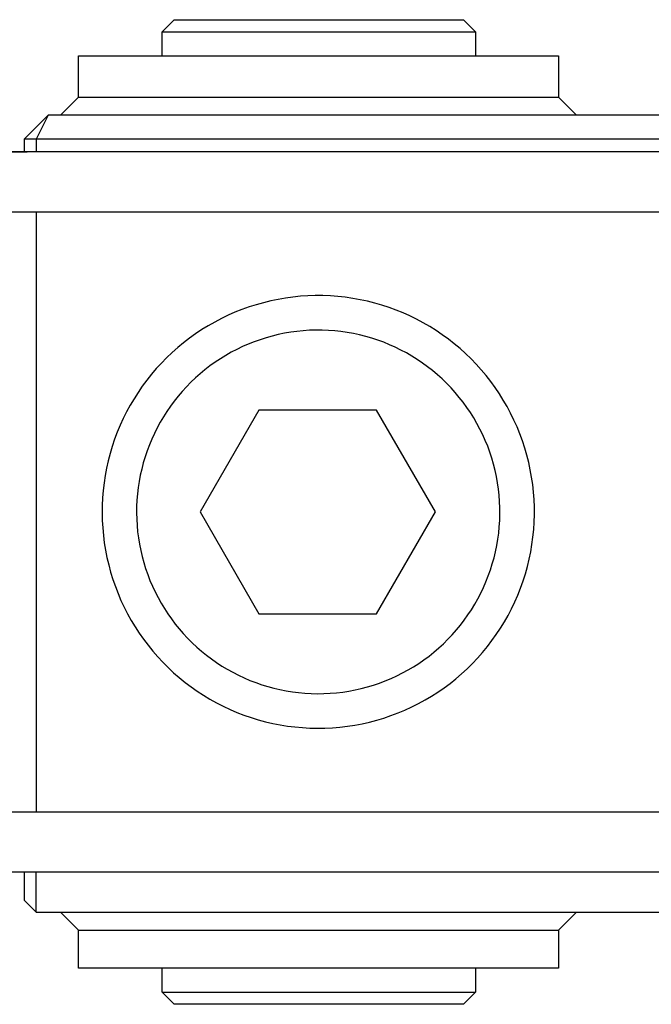
# Model space of a CAD drawing. Units: millimetres. Extents: x -420 to 795, y -161 to 122.
# Drawn here: x 113 to 166, y 40 to 122 of the extents above; entities that cross this region are included whole.
import ezdxf

# ---------------------------------------------------------------- set-up
doc = ezdxf.new("R2010")
doc.units = ezdxf.units.MM
doc.header["$MEASUREMENT"] = 0
doc.layers.add('Default', color=7, linetype='Continuous', true_color=0x000000)

msp = doc.modelspace()

# ---------------------------------------------------------------- linework, layer by layer
at = {"layer": 'Default', "color": 7, "true_color": 0xffffff}
for p, q in [((124.828, 120.802), (125.828, 121.802)), ((125.828, 121.802), (149.962, 121.802)), ((149.962, 121.802), (150.962, 120.802)), ((124.828, 120.802), (150.962, 120.802)), ((124.828, 118.792), (124.828, 120.802)), ((150.962, 120.802), (150.962, 118.792)), ((117.845, 115.342), (117.845, 118.792)), ((117.845, 118.792), (157.881, 118.792)), ((157.881, 118.792), (157.881, 115.342)), ((116.345, 113.842), (117.845, 115.342)), ((117.846, 115.342), (117.845, 115.342)), ((117.845, 115.342), (117.845, 115.342)), ((117.845, 115.342), (117.845, 115.342)), ((117.845, 115.342), (117.845, 115.342)), ((117.845, 115.342), (117.845, 115.342)), ((117.845, 115.342), (117.847, 115.342)), ((117.846, 115.342), (117.846, 115.342)), ((117.847, 115.342), (117.857, 115.342)), ((117.857, 115.342), (157.88, 115.342)), ((157.881, 115.342), (159.381, 113.842)), ((113.317, 111.842), (115.317, 113.842)), ((115.317, 113.842), (114.317, 111.842)), ((752.682, 113.842), (115.317, 113.842)), ((114.317, 111.842), (113.317, 111.842)), ((113.317, 111.842), (113.317, 110.799)), ((753.211, 111.842), (114.317, 111.842)), ((114.317, 111.842), (114.317, 110.78)), ((104.354, 110.779), (113.574, 110.799)), ((740.162, 110.78), (104.393, 110.78)), ((109.201, 105.802), (735.125, 105.802)), ((114.317, 105.802), (114.317, 55.756)), ((134.494, 98.493), (133.881, 98.366)), ((135.111, 98.599), (134.494, 98.493)), ((135.731, 98.683), (135.111, 98.599)), ((136.353, 98.746), (135.731, 98.683)), ((136.978, 98.787), (136.353, 98.746)), ((137.603, 98.806), (136.978, 98.787)), ((138.229, 98.804), (137.603, 98.806)), ((138.855, 98.78), (138.229, 98.804)), ((139.479, 98.734), (138.855, 98.78)), ((140.101, 98.666), (139.479, 98.734)), ((140.72, 98.577), (140.101, 98.666)), ((141.336, 98.467), (140.72, 98.577)), ((132.074, 97.859), (131.485, 97.648)), ((132.671, 98.049), (132.074, 97.859)), ((133.273, 98.218), (132.671, 98.049)), ((133.881, 98.366), (133.273, 98.218)), ((141.948, 98.335), (141.336, 98.467)), ((142.555, 98.182), (141.948, 98.335)), ((143.156, 98.008), (142.555, 98.182)), ((143.751, 97.814), (143.156, 98.008)), ((144.338, 97.599), (143.751, 97.814)), ((129.766, 96.896), (129.211, 96.605)), ((130.33, 97.166), (129.766, 96.896)), ((130.903, 97.417), (130.33, 97.166)), ((131.485, 97.648), (130.903, 97.417)), ((144.918, 97.363), (144.338, 97.599)), ((145.49, 97.108), (144.918, 97.363)), ((146.052, 96.833), (145.49, 97.108)), ((146.604, 96.538), (146.052, 96.833)), ((128.667, 96.296), (128.134, 95.968)), ((129.211, 96.605), (128.667, 96.296)), ((147.146, 96.225), (146.604, 96.538)), ((147.676, 95.893), (147.146, 96.225)), ((127.104, 95.258), (126.608, 94.876)), ((127.613, 95.622), (127.104, 95.258)), ((128.134, 95.968), (127.613, 95.622)), ((133.496, 95.294), (132.995, 95.134)), ((134.003, 95.436), (133.496, 95.294)), ((134.514, 95.561), (134.003, 95.436)), ((135.029, 95.667), (134.514, 95.561)), ((135.547, 95.756), (135.029, 95.667)), ((136.068, 95.827), (135.547, 95.756)), ((136.592, 95.88), (136.068, 95.827)), ((137.116, 95.914), (136.592, 95.88)), ((137.642, 95.93), (137.116, 95.914)), ((138.168, 95.928), (137.642, 95.93)), ((138.694, 95.908), (138.168, 95.928)), ((139.218, 95.869), (138.694, 95.908)), ((139.741, 95.813), (139.218, 95.869)), ((140.262, 95.738), (139.741, 95.813)), ((140.78, 95.645), (140.262, 95.738)), ((141.294, 95.534), (140.78, 95.645)), ((141.804, 95.406), (141.294, 95.534)), ((142.309, 95.26), (141.804, 95.406)), ((142.809, 95.096), (142.309, 95.26)), ((148.195, 95.542), (147.676, 95.893)), ((148.701, 95.174), (148.195, 95.542)), ((126.126, 94.478), (125.657, 94.063)), ((126.608, 94.876), (126.126, 94.478)), ((131.529, 94.552), (131.055, 94.324)), ((132.011, 94.763), (131.529, 94.552)), ((132.5, 94.957), (132.011, 94.763)), ((132.995, 95.134), (132.5, 94.957)), ((143.303, 94.915), (142.809, 95.096)), ((143.79, 94.717), (143.303, 94.915)), ((144.27, 94.503), (143.79, 94.717)), ((144.743, 94.271), (144.27, 94.503)), ((149.194, 94.789), (148.701, 95.174)), ((149.673, 94.387), (149.194, 94.789)), ((150.138, 93.968), (149.673, 94.387)), ((125.203, 93.632), (124.765, 93.185)), ((125.657, 94.063), (125.203, 93.632)), ((130.132, 93.821), (129.684, 93.545)), ((130.589, 94.081), (130.132, 93.821)), ((131.055, 94.324), (130.589, 94.081)), ((145.207, 94.024), (144.743, 94.271)), ((145.662, 93.761), (145.207, 94.024)), ((146.108, 93.481), (145.662, 93.761)), ((150.589, 93.533), (150.138, 93.968)), ((124.765, 93.185), (124.342, 92.724)), ((128.818, 92.948), (128.401, 92.627)), ((129.246, 93.254), (128.818, 92.948)), ((129.684, 93.545), (129.246, 93.254)), ((146.544, 93.187), (146.108, 93.481)), ((146.969, 92.878), (146.544, 93.187)), ((147.384, 92.554), (146.969, 92.878)), ((151.024, 93.084), (150.589, 93.533)), ((151.443, 92.619), (151.024, 93.084)), ((123.936, 92.248), (123.546, 91.758)), ((124.342, 92.724), (123.936, 92.248)), ((127.602, 91.944), (127.221, 91.581)), ((127.996, 92.292), (127.602, 91.944)), ((128.401, 92.627), (127.996, 92.292)), ((147.786, 92.216), (147.384, 92.554)), ((148.177, 91.864), (147.786, 92.216)), ((151.846, 92.14), (151.443, 92.619)), ((152.231, 91.647), (151.846, 92.14)), ((123.174, 91.255), (122.819, 90.74)), ((123.546, 91.758), (123.174, 91.255)), ((126.852, 91.206), (126.497, 90.818)), ((127.221, 91.581), (126.852, 91.206)), ((148.556, 91.499), (148.177, 91.864)), ((148.921, 91.121), (148.556, 91.499)), ((149.274, 90.73), (148.921, 91.121)), ((152.6, 91.141), (152.231, 91.647)), ((152.951, 90.623), (152.6, 91.141)), ((122.819, 90.74), (122.482, 90.212)), ((126.155, 90.418), (125.828, 90.007)), ((126.497, 90.818), (126.155, 90.418)), ((149.612, 90.327), (149.274, 90.73)), ((149.936, 89.913), (149.612, 90.327)), ((153.283, 90.093), (152.951, 90.623)), ((122.164, 89.673), (121.865, 89.124)), ((122.482, 90.212), (122.164, 89.673)), ((125.515, 89.584), (125.217, 89.151)), ((125.828, 90.007), (125.515, 89.584)), ((150.246, 89.488), (149.936, 89.913)), ((150.541, 89.053), (150.246, 89.488)), ((153.597, 89.551), (153.283, 90.093)), ((153.892, 89), (153.597, 89.551)), ((121.865, 89.124), (121.585, 88.564)), ((124.934, 88.707), (124.666, 88.254)), ((125.217, 89.151), (124.934, 88.707)), ((132.892, 89.272), (127.994, 80.778)), ((142.703, 89.272), (132.892, 89.272)), ((147.623, 80.776), (142.703, 89.272)), ((150.82, 88.607), (150.541, 89.053)), ((154.168, 88.438), (153.892, 89)), ((121.325, 87.995), (121.084, 87.417)), ((121.585, 88.564), (121.325, 87.995)), ((124.666, 88.254), (124.415, 87.792)), ((151.084, 88.152), (150.82, 88.607)), ((151.332, 87.688), (151.084, 88.152)), ((154.424, 87.867), (154.168, 88.438)), ((154.66, 87.287), (154.424, 87.867)), ((121.084, 87.417), (120.864, 86.831)), ((124.18, 87.322), (123.961, 86.844)), ((124.415, 87.792), (124.18, 87.322)), ((151.564, 87.216), (151.332, 87.688)), ((151.779, 86.736), (151.564, 87.216)), ((154.875, 86.7), (154.66, 87.287)), ((120.664, 86.238), (120.485, 85.639)), ((120.864, 86.831), (120.664, 86.238)), ((123.759, 86.358), (123.573, 85.866)), ((123.961, 86.844), (123.759, 86.358)), ((151.977, 86.249), (151.779, 86.736)), ((152.159, 85.755), (151.977, 86.249)), ((155.071, 86.105), (154.875, 86.7)), ((120.485, 85.639), (120.327, 85.033)), ((123.406, 85.367), (123.255, 84.863)), ((123.573, 85.866), (123.406, 85.367)), ((152.323, 85.255), (152.159, 85.755)), ((155.245, 85.504), (155.071, 86.105)), ((155.399, 84.897), (155.245, 85.504)), ((120.327, 85.033), (120.19, 84.422)), ((123.255, 84.863), (123.122, 84.354)), ((152.469, 84.75), (152.323, 85.255)), ((152.598, 84.24), (152.469, 84.75)), ((155.531, 84.286), (155.399, 84.897)), ((120.074, 83.807), (119.98, 83.189)), ((120.19, 84.422), (120.074, 83.807)), ((123.007, 83.841), (122.91, 83.324)), ((123.122, 84.354), (123.007, 83.841)), ((152.71, 83.726), (152.598, 84.24)), ((152.803, 83.209), (152.71, 83.726)), ((155.642, 83.67), (155.531, 84.286)), ((119.98, 83.189), (119.907, 82.567)), ((122.91, 83.324), (122.83, 82.804)), ((152.878, 82.688), (152.803, 83.209)), ((155.732, 83.05), (155.642, 83.67)), ((155.8, 82.428), (155.732, 83.05)), ((119.907, 82.567), (119.856, 81.944)), ((122.769, 82.282), (122.726, 81.758)), ((122.83, 82.804), (122.769, 82.282)), ((152.935, 82.165), (152.878, 82.688)), ((152.974, 81.641), (152.935, 82.165)), ((155.846, 81.804), (155.8, 82.428)), ((119.826, 81.318), (119.818, 80.693)), ((119.856, 81.944), (119.826, 81.318)), ((122.726, 81.758), (122.701, 81.232)), ((152.995, 81.115), (152.974, 81.641)), ((155.871, 81.179), (155.846, 81.804)), ((119.818, 80.693), (119.832, 80.067)), ((122.701, 81.232), (122.694, 80.706)), ((122.694, 80.706), (122.706, 80.181)), ((127.994, 80.778), (132.898, 72.274)), ((142.713, 72.274), (147.623, 80.776)), ((152.982, 80.063), (152.998, 80.589)), ((152.998, 80.589), (152.995, 81.115)), ((155.855, 79.928), (155.874, 80.553)), ((155.874, 80.553), (155.871, 81.179)), ((119.832, 80.067), (119.868, 79.442)), ((122.706, 80.181), (122.736, 79.656)), ((122.736, 79.656), (122.784, 79.132)), ((152.948, 79.539), (152.982, 80.063)), ((155.815, 79.303), (155.855, 79.928)), ((119.868, 79.442), (119.925, 78.819)), ((119.925, 78.819), (120.004, 78.198)), ((122.784, 79.132), (122.85, 78.61)), ((152.826, 78.494), (152.896, 79.015)), ((152.896, 79.015), (152.948, 79.539)), ((155.753, 78.68), (155.815, 79.303)), ((120.004, 78.198), (120.104, 77.58)), ((122.85, 78.61), (122.935, 78.091)), ((122.935, 78.091), (123.037, 77.575)), ((152.631, 77.46), (152.737, 77.975)), ((152.737, 77.975), (152.826, 78.494)), ((155.564, 77.443), (155.669, 78.06)), ((155.669, 78.06), (155.753, 78.68)), ((120.104, 77.58), (120.226, 76.967)), ((123.037, 77.575), (123.157, 77.063)), ((152.507, 76.949), (152.631, 77.46)), ((155.437, 76.83), (155.564, 77.443)), ((120.226, 76.967), (120.369, 76.357)), ((120.369, 76.357), (120.533, 75.753)), ((123.157, 77.063), (123.295, 76.555)), ((123.295, 76.555), (123.45, 76.053)), ((152.206, 75.941), (152.365, 76.443)), ((152.365, 76.443), (152.507, 76.949)), ((155.29, 76.222), (155.437, 76.83)), ((120.533, 75.753), (120.718, 75.156)), ((123.45, 76.053), (123.623, 75.556)), ((123.623, 75.556), (123.813, 75.065)), ((152.029, 75.446), (152.206, 75.941)), ((154.932, 75.023), (155.121, 75.62)), ((155.121, 75.62), (155.29, 76.222)), ((120.718, 75.156), (120.923, 74.564)), ((123.813, 75.065), (124.02, 74.582)), ((151.625, 74.475), (151.836, 74.957)), ((151.836, 74.957), (152.029, 75.446)), ((154.721, 74.434), (154.932, 75.023)), ((120.923, 74.564), (121.149, 73.981)), ((121.149, 73.981), (121.395, 73.405)), ((124.02, 74.582), (124.243, 74.106)), ((124.243, 74.106), (124.483, 73.638)), ((151.155, 73.534), (151.398, 74.001)), ((151.398, 74.001), (151.625, 74.475)), ((154.491, 73.852), (154.721, 74.434)), ((121.395, 73.405), (121.661, 72.839)), ((124.483, 73.638), (124.739, 73.178)), ((124.739, 73.178), (125.011, 72.728)), ((150.62, 72.629), (150.895, 73.077)), ((150.895, 73.077), (151.155, 73.534)), ((153.97, 72.714), (154.241, 73.278)), ((154.241, 73.278), (154.491, 73.852)), ((121.661, 72.839), (121.946, 72.282)), ((121.946, 72.282), (122.251, 71.735)), ((125.011, 72.728), (125.298, 72.287)), ((125.298, 72.287), (125.6, 71.857)), ((132.898, 72.274), (142.713, 72.274)), ((150.329, 72.19), (150.62, 72.629)), ((153.681, 72.159), (153.97, 72.714)), ((122.251, 71.735), (122.574, 71.199)), ((125.6, 71.857), (125.917, 71.437)), ((125.917, 71.437), (126.248, 71.029)), ((149.703, 71.345), (150.024, 71.762)), ((150.024, 71.762), (150.329, 72.19)), ((153.045, 71.081), (153.372, 71.615)), ((153.372, 71.615), (153.681, 72.159)), ((122.574, 71.199), (122.916, 70.675)), ((122.916, 70.675), (123.275, 70.163)), ((126.248, 71.029), (126.594, 70.632)), ((126.594, 70.632), (126.953, 70.248)), ((149.02, 70.545), (149.369, 70.939)), ((149.369, 70.939), (149.703, 71.345)), ((152.699, 70.56), (153.045, 71.081)), ((123.275, 70.163), (123.653, 69.664)), ((126.953, 70.248), (127.325, 69.876)), ((127.325, 69.876), (127.71, 69.517)), ((147.896, 69.439), (148.283, 69.795)), ((148.283, 69.795), (148.658, 70.164)), ((148.658, 70.164), (149.02, 70.545)), ((151.954, 69.554), (152.335, 70.05)), ((152.335, 70.05), (152.699, 70.56)), ((123.653, 69.664), (124.047, 69.178)), ((124.047, 69.178), (124.458, 68.706)), ((127.71, 69.517), (128.107, 69.172)), ((128.107, 69.172), (128.515, 68.841)), ((147.085, 68.769), (147.496, 69.097)), ((147.496, 69.097), (147.896, 69.439)), ((151.141, 68.602), (151.556, 69.071)), ((151.556, 69.071), (151.954, 69.554)), ((124.458, 68.706), (124.885, 68.248)), ((124.885, 68.248), (125.328, 67.806)), ((128.515, 68.841), (128.935, 68.524)), ((128.935, 68.524), (129.366, 68.223)), ((129.366, 68.223), (129.807, 67.936)), ((145.786, 67.874), (146.23, 68.157)), ((146.23, 68.157), (146.663, 68.456)), ((146.663, 68.456), (147.085, 68.769)), ((150.265, 67.709), (150.711, 68.148)), ((150.711, 68.148), (151.141, 68.602)), ((125.328, 67.806), (125.785, 67.379)), ((125.785, 67.379), (126.258, 66.969)), ((129.807, 67.936), (130.258, 67.664)), ((130.258, 67.664), (130.717, 67.409)), ((130.717, 67.409), (131.186, 67.17)), ((144.402, 67.118), (144.872, 67.354)), ((144.872, 67.354), (145.334, 67.606)), ((145.334, 67.606), (145.786, 67.874)), ((149.804, 67.286), (150.265, 67.709)), ((126.258, 66.969), (126.744, 66.575)), ((126.744, 66.575), (127.244, 66.198)), ((131.186, 67.17), (131.662, 66.947)), ((131.662, 66.947), (132.146, 66.74)), ((132.146, 66.74), (132.637, 66.551)), ((132.637, 66.551), (133.133, 66.379)), ((142.448, 66.343), (142.946, 66.511)), ((142.946, 66.511), (143.438, 66.697)), ((143.438, 66.697), (143.924, 66.899)), ((143.924, 66.899), (144.402, 67.118)), ((148.336, 66.116), (148.839, 66.489)), ((148.839, 66.489), (149.328, 66.879)), ((149.328, 66.879), (149.804, 67.286)), ((127.244, 66.198), (127.756, 65.839)), ((127.756, 65.839), (128.281, 65.498)), ((133.133, 66.379), (133.636, 66.224)), ((133.636, 66.224), (134.144, 66.086)), ((134.144, 66.086), (134.656, 65.967)), ((134.656, 65.967), (135.172, 65.865)), ((135.172, 65.865), (135.691, 65.781)), ((135.691, 65.781), (136.213, 65.715)), ((136.213, 65.715), (136.737, 65.668)), ((136.737, 65.668), (137.262, 65.638)), ((138.314, 65.634), (138.839, 65.66)), ((138.839, 65.66), (139.363, 65.703)), ((139.363, 65.703), (139.886, 65.765)), ((139.886, 65.765), (140.406, 65.845)), ((140.406, 65.845), (140.922, 65.943)), ((140.922, 65.943), (141.435, 66.058)), ((141.435, 66.058), (141.944, 66.192)), ((141.944, 66.192), (142.448, 66.343)), ((147.294, 65.424), (147.821, 65.761)), ((147.821, 65.761), (148.336, 66.116)), ((128.281, 65.498), (128.817, 65.175)), ((128.817, 65.175), (129.364, 64.871)), ((129.364, 64.871), (129.921, 64.586)), ((137.262, 65.638), (137.788, 65.627)), ((137.788, 65.627), (138.314, 65.634)), ((146.206, 64.806), (146.755, 65.105)), ((146.755, 65.105), (147.294, 65.424)), ((129.921, 64.586), (130.488, 64.321)), ((130.488, 64.321), (131.064, 64.075)), ((131.064, 64.075), (131.648, 63.85)), ((143.914, 63.803), (144.5, 64.023)), ((144.5, 64.023), (145.077, 64.264)), ((145.077, 64.264), (145.646, 64.525)), ((145.646, 64.525), (146.206, 64.806)), ((131.648, 63.85), (132.239, 63.645)), ((132.239, 63.645), (132.837, 63.461)), ((132.837, 63.461), (133.441, 63.297)), ((133.441, 63.297), (134.05, 63.155)), ((141.506, 63.126), (142.117, 63.264)), ((142.117, 63.264), (142.722, 63.422)), ((142.722, 63.422), (143.322, 63.602)), ((143.322, 63.602), (143.914, 63.803)), ((134.05, 63.155), (134.664, 63.034)), ((134.664, 63.034), (135.282, 62.934)), ((135.282, 62.934), (135.903, 62.856)), ((135.903, 62.856), (136.526, 62.799)), ((136.526, 62.799), (137.151, 62.764)), ((137.151, 62.764), (137.777, 62.751)), ((137.777, 62.751), (138.403, 62.759)), ((138.403, 62.759), (139.028, 62.789)), ((139.028, 62.789), (139.651, 62.841)), ((139.651, 62.841), (140.273, 62.915)), ((140.273, 62.915), (140.891, 63.01)), ((140.891, 63.01), (141.506, 63.126)), ((735.322, 55.756), (109.136, 55.756)), ((103.309, 50.777), (741.152, 50.777)), ((113.317, 50.777), (113.317, 48.415)), ((114.317, 47.415), (114.317, 50.777)), ((113.317, 48.415), (114.317, 47.415)), ((114.317, 47.415), (753.211, 47.415)), ((117.845, 45.915), (116.345, 47.415)), ((159.381, 47.415), (157.881, 45.915)), ((117.846, 45.915), (117.845, 45.915)), ((117.845, 45.915), (117.845, 45.915)), ((117.845, 45.915), (117.845, 45.915)), ((117.845, 45.915), (117.845, 45.915)), ((117.845, 45.915), (117.845, 45.915)), ((117.845, 45.915), (117.847, 45.915)), ((117.845, 42.752), (117.845, 45.915)), ((117.846, 45.915), (117.846, 45.915)), ((117.847, 45.915), (117.857, 45.915)), ((117.857, 45.915), (157.88, 45.915)), ((157.881, 45.915), (157.881, 42.752)), ((157.881, 42.752), (117.845, 42.752)), ((124.828, 40.741), (124.828, 42.752)), ((150.962, 42.752), (150.962, 40.741)), ((125.828, 39.741), (124.828, 40.741)), ((124.828, 40.741), (124.828, 40.741)), ((124.829, 40.741), (150.961, 40.741)), ((150.962, 40.741), (149.962, 39.741)), ((149.962, 39.741), (125.828, 39.741))]:
    msp.add_line(p, q, dxfattribs=at)

doc.saveas('drawing.dxf')
